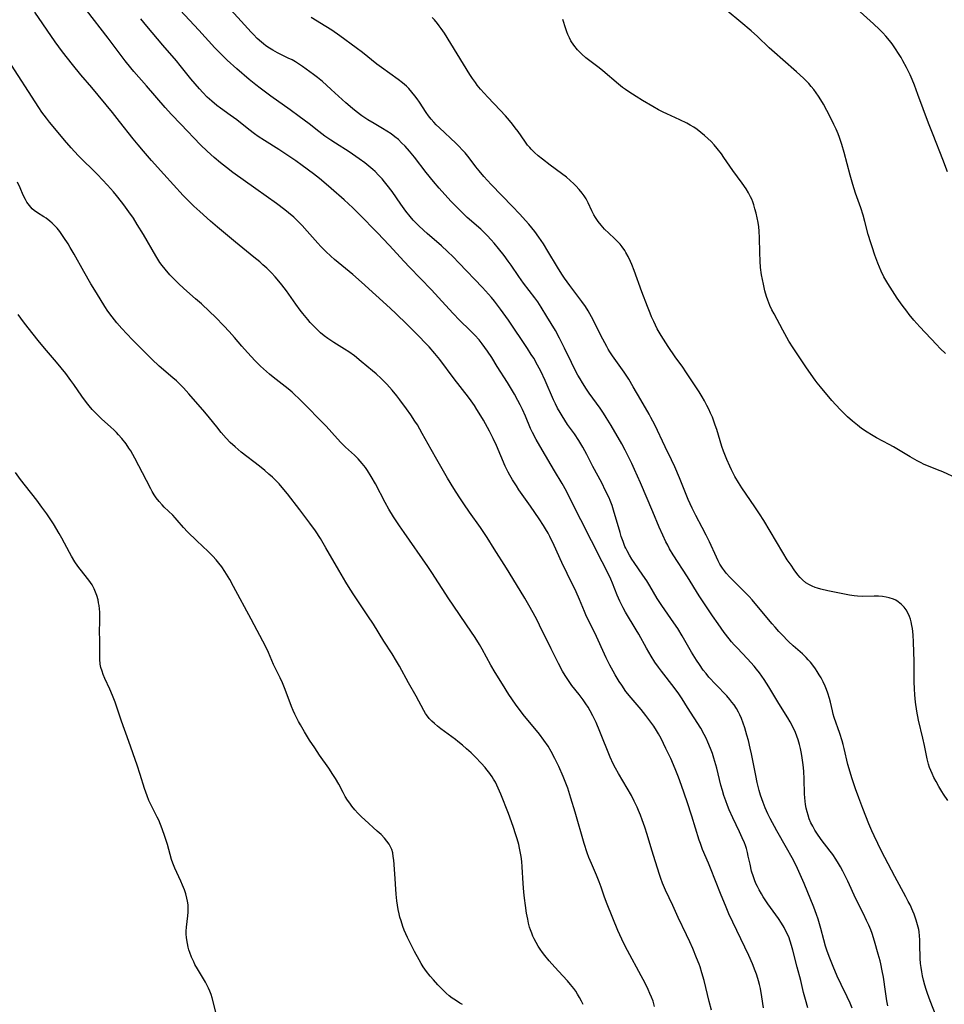
# Model space of a CAD drawing. Units: inches. Extents: x 2039959 to 2045404, y 179136 to 184586.
# Drawn here: x 2042435 to 2042602, y 179653 to 179831 of the extents above; entities that cross this region are included whole.
import ezdxf

# ---------------------------------------------------------------- set-up
doc = ezdxf.new("R2010")
doc.units = ezdxf.units.IN
doc.header["$MEASUREMENT"] = 0
doc.layers.add('c_29_T14S_R18E', color=63, linetype='Continuous')

msp = doc.modelspace()

# ---------------------------------------------------------------- linework, layer by layer
at = {"layer": 'c_29_T14S_R18E'}
for points, elevation in [([(2042602.44, 179770.62), (2042601.48, 179771.53), (2042600.82, 179772.22), (2042597.8, 179775.45), (2042596.73, 179776.63), (2042595.89, 179777.65), (2042595.43, 179778.25), (2042594.61, 179779.35), (2042593.72, 179780.64), (2042592.42, 179782.59), (2042592.01, 179783.26), (2042591.65, 179783.87), (2042591.31, 179784.5), (2042590.82, 179785.5), (2042590.52, 179786.21), (2042590.21, 179786.95), (2042589.67, 179788.4), (2042589.16, 179789.89), (2042588.92, 179790.61), (2042588.47, 179792.17), (2042587.86, 179794.48), (2042587.52, 179795.66), (2042587.1, 179796.97), (2042586.17, 179799.64), (2042585.67, 179801.22), (2042585.2, 179802.91), (2042584.13, 179806.99), (2042583.71, 179808.41), (2042583.26, 179809.73), (2042583.01, 179810.36), (2042582.65, 179811.22), (2042582.27, 179812.06), (2042581.69, 179813.23), (2042580.99, 179814.59), (2042580.35, 179815.76), (2042579.91, 179816.51), (2042579.49, 179817.17), (2042579.04, 179817.81), (2042578.61, 179818.39), (2042578.16, 179818.95), (2042577.7, 179819.45), (2042577.27, 179819.9), (2042576.73, 179820.42), (2042575.49, 179821.56), (2042572.99, 179823.74), (2042571.5, 179825.07), (2042570.57, 179825.93), (2042568.41, 179828), (2042567.27, 179829), (2042565.4, 179830.59), (2042562.96, 179832.62)], 1100), ([(2042602.9, 179689.73), (2042602.11, 179690.85), (2042601.81, 179691.31), (2042601.24, 179692.25), (2042600.73, 179693.17), (2042600.36, 179693.89), (2042600.01, 179694.61), (2042599.79, 179695.11), (2042599.56, 179695.7), (2042599.36, 179696.3), (2042599.11, 179697.25), (2042598.64, 179699.67), (2042598.36, 179700.97), (2042597.58, 179704.27), (2042597.26, 179705.89), (2042597.01, 179707.48), (2042596.88, 179708.82), (2042596.82, 179709.91), (2042596.78, 179711.21), (2042596.75, 179714.88), (2042596.64, 179718.38), (2042596.58, 179719.69), (2042596.47, 179720.83), (2042596.38, 179721.4), (2042596.24, 179722.06), (2042596.11, 179722.55), (2042595.95, 179723.02), (2042595.66, 179723.66), (2042595.35, 179724.19), (2042594.99, 179724.67), (2042594.51, 179725.17), (2042593.88, 179725.68), (2042593.46, 179725.95), (2042593.01, 179726.17), (2042592.28, 179726.41), (2042591.74, 179726.53), (2042591.04, 179726.63), (2042590.33, 179726.69), (2042589.55, 179726.71), (2042587.35, 179726.64), (2042586.52, 179726.67), (2042585.91, 179726.73), (2042585.09, 179726.86), (2042581.13, 179727.66), (2042579.86, 179727.95), (2042579.28, 179728.11), (2042578.85, 179728.26), (2042578.32, 179728.47), (2042577.82, 179728.72), (2042577.2, 179729.11), (2042576.6, 179729.62), (2042576.16, 179730.07), (2042575.75, 179730.55), (2042575.05, 179731.47), (2042574.5, 179732.27), (2042573.82, 179733.29), (2042573, 179734.57), (2042569.55, 179740.37), (2042568.79, 179741.58), (2042567.94, 179742.86), (2042565.57, 179746.31), (2042564.97, 179747.27), (2042564.35, 179748.37), (2042563.75, 179749.53), (2042563.41, 179750.23), (2042562.87, 179751.44), (2042562.62, 179752.05), (2042562.29, 179752.92), (2042562, 179753.76), (2042561.05, 179756.85), (2042560.79, 179757.64), (2042560.53, 179758.36), (2042560.26, 179759.07), (2042559.95, 179759.8), (2042559.62, 179760.51), (2042559.28, 179761.2), (2042558.82, 179762.06), (2042558.4, 179762.79), (2042557.87, 179763.64), (2042555.47, 179767.27), (2042554.89, 179768.11), (2042553.51, 179770.03), (2042552.24, 179771.87), (2042551.39, 179773.19), (2042550.99, 179773.84), (2042550.63, 179774.45), (2042550.29, 179775.08), (2042549.66, 179776.37), (2042549.25, 179777.27), (2042548.99, 179777.89), (2042548.52, 179779.1), (2042547.52, 179781.75), (2042546.12, 179785.62), (2042545.69, 179786.71), (2042545.45, 179787.26), (2042545.04, 179788.14), (2042544.63, 179788.9), (2042544.4, 179789.27), (2042543.96, 179789.9), (2042543.57, 179790.38), (2042543.15, 179790.84), (2042542.57, 179791.41), (2042541.54, 179792.36), (2042540.77, 179793.13), (2042540.16, 179793.81), (2042539.61, 179794.5), (2042539.11, 179795.23), (2042538.83, 179795.72), (2042538.47, 179796.43), (2042537.8, 179797.87), (2042537.41, 179798.58), (2042537.08, 179799.12), (2042536.71, 179799.64), (2042536.17, 179800.32), (2042535.57, 179800.97), (2042535.22, 179801.31), (2042534.55, 179801.94), (2042533.84, 179802.54), (2042532.99, 179803.19), (2042530.94, 179804.69), (2042529.53, 179805.77), (2042528.75, 179806.41), (2042528.09, 179806.98), (2042527.47, 179807.59), (2042527.21, 179807.87), (2042526.82, 179808.34), (2042526.33, 179809.01), (2042525.1, 179810.78), (2042524.6, 179811.45), (2042524.08, 179812.12), (2042523.54, 179812.78), (2042522.83, 179813.61), (2042521.89, 179814.65), (2042519.64, 179817), (2042518.98, 179817.71), (2042518.33, 179818.44), (2042517.71, 179819.2), (2042517.37, 179819.66), (2042516.86, 179820.39), (2042516.38, 179821.13), (2042512.96, 179826.72), (2042511.78, 179828.57), (2042511.18, 179829.45), (2042510.85, 179829.9), (2042510.5, 179830.34), (2042509.95, 179830.99), (2042509.53, 179831.44)], 1096), ([(2042604.53, 179747.99), (2042601.94, 179749.16), (2042601, 179749.56), (2042599.4, 179750.19), (2042598.61, 179750.53), (2042597.91, 179750.87), (2042597.3, 179751.18), (2042596.06, 179751.88), (2042593.03, 179753.69), (2042592.25, 179754.14), (2042589.96, 179755.35), (2042589.04, 179755.87), (2042588.29, 179756.34), (2042587.25, 179757.05), (2042586.5, 179757.62), (2042585.6, 179758.36), (2042584.7, 179759.17), (2042584.05, 179759.78), (2042583.43, 179760.4), (2042582.58, 179761.29), (2042581.85, 179762.13), (2042579.83, 179764.55), (2042579.22, 179765.31), (2042578.88, 179765.76), (2042578.54, 179766.23), (2042577.2, 179768.21), (2042575.59, 179770.55), (2042574.87, 179771.61), (2042574.11, 179772.85), (2042572.99, 179774.82), (2042571.42, 179777.77), (2042571.04, 179778.54), (2042570.68, 179779.32), (2042570.3, 179780.28), (2042570.08, 179780.91), (2042569.78, 179781.95), (2042569.49, 179783.18), (2042569.32, 179784.02), (2042569.18, 179784.87), (2042569, 179786.19), (2042568.91, 179787.29), (2042568.85, 179788.86), (2042568.81, 179791.56), (2042568.73, 179792.74), (2042568.64, 179793.52), (2042568.52, 179794.3), (2042568.36, 179795.16), (2042568.17, 179796.01), (2042567.97, 179796.78), (2042567.75, 179797.53), (2042567.57, 179798.04), (2042567.39, 179798.52), (2042567.17, 179798.99), (2042566.8, 179799.7), (2042566.39, 179800.39), (2042565.68, 179801.44), (2042563.97, 179803.75), (2042562.36, 179806.11), (2042561.92, 179806.73), (2042561.12, 179807.73), (2042560.59, 179808.35), (2042560.02, 179808.95), (2042559.43, 179809.53), (2042558.84, 179810.06), (2042558.19, 179810.62), (2042557.5, 179811.14), (2042556.9, 179811.55), (2042556.27, 179811.93), (2042555.64, 179812.28), (2042554.39, 179812.89), (2042552.02, 179813.96), (2042551.37, 179814.27), (2042550.49, 179814.73), (2042549.5, 179815.29), (2042547.64, 179816.39), (2042546.49, 179817.1), (2042545.17, 179817.94), (2042544.57, 179818.36), (2042543.98, 179818.78), (2042543.29, 179819.33), (2042540.43, 179821.79), (2042539.77, 179822.31), (2042537.85, 179823.74), (2042537.34, 179824.15), (2042536.63, 179824.78), (2042535.87, 179825.57), (2042535.18, 179826.43), (2042534.68, 179827.21), (2042534.38, 179827.77), (2042534.11, 179828.35), (2042533.91, 179828.85), (2042533.73, 179829.36), (2042533.19, 179831.07)], 1098)]:
    msp.add_lwpolyline(points, dxfattribs=dict(at, elevation=elevation))
for points in [[(2042560.11, 179651.74, 1084), (2042559.69, 179653.34, 1084), (2042558.75, 179657.15, 1084), (2042558.37, 179658.54, 1084), (2042558.04, 179659.6, 1084), (2042557.87, 179660.07, 1084), (2042557.42, 179661.22, 1084), (2042556.72, 179662.89, 1084), (2042556.17, 179664.15, 1084), (2042555.6, 179665.4, 1084), (2042554.08, 179668.55, 1084), (2042553.08, 179670.7, 1084), (2042551.8, 179673.5, 1084), (2042551.26, 179674.77, 1084), (2042550.96, 179675.57, 1084), (2042550.7, 179676.29, 1084), (2042549.96, 179678.58, 1084), (2042549.29, 179680.69, 1084), (2042548.46, 179683.53, 1084), (2042548.04, 179684.86, 1084), (2042547.56, 179686.22, 1084), (2042547.24, 179687.06, 1084), (2042546.9, 179687.9, 1084), (2042546.63, 179688.52, 1084), (2042546.14, 179689.59, 1084), (2042545.63, 179690.59, 1084), (2042544.87, 179691.92, 1084), (2042543.25, 179694.61, 1084), (2042542.73, 179695.55, 1084), (2042542.34, 179696.32, 1084), (2042541.79, 179697.53, 1084), (2042539.91, 179702.17, 1084), (2042539.22, 179703.82, 1084), (2042538.65, 179705.04, 1084), (2042538.17, 179705.95, 1084), (2042537.79, 179706.6, 1084), (2042537.39, 179707.22, 1084), (2042536.89, 179707.95, 1084), (2042536.15, 179708.91, 1084), (2042534.84, 179710.54, 1084), (2042534.22, 179711.4, 1084), (2042533.64, 179712.3, 1084), (2042533.16, 179713.14, 1084), (2042532.43, 179714.51, 1084), (2042531.09, 179717.17, 1084), (2042528.97, 179721.45, 1084), (2042528.53, 179722.32, 1084), (2042527.81, 179723.68, 1084), (2042527.06, 179725.05, 1084), (2042526.34, 179726.32, 1084), (2042524.16, 179729.91, 1084), (2042523.01, 179731.77, 1084), (2042520.75, 179735.27, 1084), (2042519.5, 179737.32, 1084), (2042519.02, 179738.05, 1084), (2042518.31, 179739.1, 1084), (2042516.34, 179741.87, 1084), (2042515.29, 179743.37, 1084), (2042514.44, 179744.65, 1084), (2042513.45, 179746.19, 1084), (2042512.32, 179748.04, 1084), (2042510.38, 179751.4, 1084), (2042509.36, 179753.21, 1084), (2042507.77, 179756.14, 1084), (2042506.88, 179757.68, 1084), (2042506.45, 179758.39, 1084), (2042505.71, 179759.5, 1084), (2042504.93, 179760.6, 1084), (2042503.73, 179762.21, 1084), (2042503.17, 179762.95, 1084), (2042502.32, 179763.99, 1084), (2042501.34, 179765.08, 1084), (2042500.34, 179766.08, 1084), (2042499.4, 179766.94, 1084), (2042498.76, 179767.5, 1084), (2042496.74, 179769.18, 1084), (2042495.48, 179770.17, 1084), (2042494.47, 179770.89, 1084), (2042493.71, 179771.38, 1084), (2042491.75, 179772.58, 1084), (2042491.2, 179772.93, 1084), (2042490.66, 179773.31, 1084), (2042490, 179773.82, 1084), (2042489.36, 179774.37, 1084), (2042488.9, 179774.8, 1084), (2042487.98, 179775.73, 1084), (2042487.51, 179776.24, 1084), (2042487.04, 179776.77, 1084), (2042486.17, 179777.83, 1084), (2042485.7, 179778.43, 1084), (2042484.87, 179779.54, 1084), (2042483.18, 179781.92, 1084), (2042482.36, 179783.04, 1084), (2042481.53, 179784.07, 1084), (2042481.17, 179784.48, 1084), (2042480.47, 179785.23, 1084), (2042479.65, 179786.03, 1084), (2042478.93, 179786.68, 1084), (2042478.35, 179787.18, 1084), (2042477.3, 179788.05, 1084), (2042473.98, 179790.74, 1084), (2042470.72, 179793.48, 1084), (2042469.44, 179794.58, 1084), (2042467.53, 179796.28, 1084), (2042466.44, 179797.29, 1084), (2042465.43, 179798.27, 1084), (2042464.49, 179799.23, 1084), (2042461, 179803.07, 1084), (2042458.79, 179805.54, 1084), (2042457.32, 179807.22, 1084), (2042456.37, 179808.36, 1084), (2042455.47, 179809.48, 1084), (2042453, 179812.62, 1084), (2042451.69, 179814.25, 1084), (2042447.97, 179818.74, 1084), (2042446.01, 179821.04, 1084), (2042444.48, 179822.9, 1084), (2042443.57, 179824.04, 1084), (2042442.68, 179825.18, 1084), (2042441.31, 179827.04, 1084), (2042437.64, 179832.37, 1084)], [(2042569.53, 179652.17, 1086), (2042569.23, 179654.15, 1086), (2042568.96, 179655.65, 1086), (2042568.8, 179656.37, 1086), (2042568.63, 179657.05, 1086), (2042568.5, 179657.48, 1086), (2042568.23, 179658.27, 1086), (2042567.99, 179658.9, 1086), (2042567.5, 179660.14, 1086), (2042566.84, 179661.62, 1086), (2042563.96, 179667.68, 1086), (2042563.27, 179669.18, 1086), (2042562.75, 179670.38, 1086), (2042561.72, 179672.88, 1086), (2042559.94, 179677.45, 1086), (2042559.55, 179678.38, 1086), (2042558.5, 179680.82, 1086), (2042558.09, 179681.92, 1086), (2042557.89, 179682.54, 1086), (2042556.56, 179686.89, 1086), (2042555.72, 179689.44, 1086), (2042554.68, 179692.44, 1086), (2042554.13, 179693.91, 1086), (2042553.64, 179695.16, 1086), (2042553.22, 179696.16, 1086), (2042552.73, 179697.28, 1086), (2042551.87, 179699.14, 1086), (2042550.97, 179700.94, 1086), (2042550.53, 179701.74, 1086), (2042550.16, 179702.35, 1086), (2042549.65, 179703.13, 1086), (2042549.11, 179703.9, 1086), (2042548.21, 179705.09, 1086), (2042547.35, 179706.15, 1086), (2042545.57, 179708.26, 1086), (2042544.63, 179709.46, 1086), (2042543.85, 179710.57, 1086), (2042543.4, 179711.26, 1086), (2042542.7, 179712.43, 1086), (2042542.32, 179713.09, 1086), (2042541.72, 179714.22, 1086), (2042541.06, 179715.55, 1086), (2042538.98, 179720.04, 1086), (2042537.78, 179722.43, 1086), (2042537.38, 179723.29, 1086), (2042537.11, 179723.92, 1086), (2042536.21, 179726.09, 1086), (2042535.6, 179727.48, 1086), (2042533.96, 179730.8, 1086), (2042533.05, 179732.75, 1086), (2042531.64, 179735.87, 1086), (2042530.84, 179737.5, 1086), (2042530.54, 179738.06, 1086), (2042530.07, 179738.88, 1086), (2042529.7, 179739.49, 1086), (2042528.93, 179740.7, 1086), (2042527.37, 179742.96, 1086), (2042525.24, 179745.95, 1086), (2042524.79, 179746.63, 1086), (2042524.08, 179747.75, 1086), (2042523.61, 179748.61, 1086), (2042523.32, 179749.15, 1086), (2042522.79, 179750.24, 1086), (2042521.17, 179753.97, 1086), (2042520.59, 179755.21, 1086), (2042519.92, 179756.53, 1086), (2042518.82, 179758.54, 1086), (2042518.07, 179759.82, 1086), (2042517.65, 179760.5, 1086), (2042517.22, 179761.17, 1086), (2042516.63, 179762.02, 1086), (2042516.12, 179762.69, 1086), (2042513.55, 179766, 1086), (2042510.93, 179769.51, 1086), (2042510.06, 179770.6, 1086), (2042509.02, 179771.79, 1086), (2042508.38, 179772.47, 1086), (2042507.14, 179773.76, 1086), (2042504.98, 179775.91, 1086), (2042503.04, 179777.79, 1086), (2042501.93, 179778.82, 1086), (2042496.79, 179783.53, 1086), (2042495.18, 179784.93, 1086), (2042491.9, 179787.65, 1086), (2042491.22, 179788.24, 1086), (2042490.31, 179789.07, 1086), (2042489.42, 179789.95, 1086), (2042488.84, 179790.57, 1086), (2042486.93, 179792.77, 1086), (2042486.02, 179793.79, 1086), (2042485.42, 179794.4, 1086), (2042484.52, 179795.26, 1086), (2042483.57, 179796.06, 1086), (2042482.87, 179796.62, 1086), (2042481.38, 179797.75, 1086), (2042477.63, 179800.39, 1086), (2042473.49, 179803.37, 1086), (2042472.32, 179804.25, 1086), (2042471.27, 179805.09, 1086), (2042470.1, 179806.08, 1086), (2042468.86, 179807.21, 1086), (2042467.64, 179808.39, 1086), (2042464.06, 179812.1, 1086), (2042462.41, 179813.87, 1086), (2042461.27, 179815.16, 1086), (2042457.87, 179819.07, 1086), (2042455.59, 179821.62, 1086), (2042455, 179822.31, 1086), (2042454.03, 179823.55, 1086), (2042452.22, 179826, 1086), (2042450.94, 179827.71, 1086), (2042447.01, 179832.72, 1086)], [(2042585.57, 179652.13, 1090), (2042585.19, 179653, 1090), (2042584.65, 179654.15, 1090), (2042583.54, 179656.42, 1090), (2042582.86, 179657.89, 1090), (2042582.11, 179659.63, 1090), (2042581.5, 179661.16, 1090), (2042581.05, 179662.42, 1090), (2042580.76, 179663.32, 1090), (2042580.43, 179664.5, 1090), (2042579.88, 179666.56, 1090), (2042579.38, 179668.25, 1090), (2042579.11, 179669.09, 1090), (2042578.61, 179670.42, 1090), (2042576.89, 179674.66, 1090), (2042576.16, 179676.33, 1090), (2042575.66, 179677.41, 1090), (2042575.34, 179678.06, 1090), (2042574.68, 179679.3, 1090), (2042573.66, 179681.14, 1090), (2042571.92, 179684.21, 1090), (2042570.72, 179686.47, 1090), (2042570.31, 179687.28, 1090), (2042570.05, 179687.83, 1090), (2042569.81, 179688.39, 1090), (2042569.45, 179689.32, 1090), (2042568.99, 179690.69, 1090), (2042568.75, 179691.51, 1090), (2042568.37, 179692.99, 1090), (2042568.1, 179694.22, 1090), (2042567.34, 179698.16, 1090), (2042567.12, 179699.16, 1090), (2042566.79, 179700.55, 1090), (2042566.52, 179701.54, 1090), (2042566.14, 179702.85, 1090), (2042565.86, 179703.72, 1090), (2042565.54, 179704.57, 1090), (2042565.26, 179705.22, 1090), (2042565, 179705.72, 1090), (2042564.61, 179706.38, 1090), (2042564.18, 179707.02, 1090), (2042563.81, 179707.51, 1090), (2042563.42, 179707.98, 1090), (2042562.85, 179708.62, 1090), (2042560.86, 179710.7, 1090), (2042559.63, 179712.04, 1090), (2042559.11, 179712.66, 1090), (2042558.62, 179713.29, 1090), (2042557.91, 179714.29, 1090), (2042557.38, 179715.09, 1090), (2042556.47, 179716.57, 1090), (2042554.81, 179719.48, 1090), (2042553.99, 179720.81, 1090), (2042553.28, 179721.88, 1090), (2042551.09, 179725.01, 1090), (2042550.27, 179726.28, 1090), (2042548.96, 179728.53, 1090), (2042548.38, 179729.46, 1090), (2042547.69, 179730.48, 1090), (2042546.09, 179732.77, 1090), (2042545.69, 179733.37, 1090), (2042545.24, 179734.11, 1090), (2042544.82, 179734.87, 1090), (2042544.59, 179735.36, 1090), (2042544.45, 179735.68, 1090), (2042544.1, 179736.58, 1090), (2042543.78, 179737.5, 1090), (2042543.56, 179738.2, 1090), (2042542.39, 179742.23, 1090), (2042542.1, 179743.11, 1090), (2042541.77, 179744, 1090), (2042541.56, 179744.49, 1090), (2042540.95, 179745.78, 1090), (2042540.23, 179747.17, 1090), (2042538.66, 179750.16, 1090), (2042537.55, 179752.35, 1090), (2042536.82, 179753.68, 1090), (2042536.08, 179754.88, 1090), (2042535.29, 179756.05, 1090), (2042534.07, 179757.78, 1090), (2042533.56, 179758.54, 1090), (2042533.07, 179759.3, 1090), (2042532.69, 179759.94, 1090), (2042532.26, 179760.72, 1090), (2042531.86, 179761.52, 1090), (2042531.53, 179762.22, 1090), (2042529.98, 179765.74, 1090), (2042529.22, 179767.41, 1090), (2042528.64, 179768.51, 1090), (2042527.93, 179769.74, 1090), (2042527.49, 179770.45, 1090), (2042526.78, 179771.53, 1090), (2042523.36, 179776.62, 1090), (2042521.91, 179778.64, 1090), (2042520.81, 179780.08, 1090), (2042520.29, 179780.73, 1090), (2042519.75, 179781.35, 1090), (2042518.66, 179782.56, 1090), (2042514.37, 179787.03, 1090), (2042513.33, 179788.08, 1090), (2042512.33, 179789.07, 1090), (2042511.27, 179790.07, 1090), (2042508.68, 179792.3, 1090), (2042508.03, 179792.88, 1090), (2042507.06, 179793.8, 1090), (2042506.14, 179794.75, 1090), (2042505.56, 179795.42, 1090), (2042504.8, 179796.38, 1090), (2042503.91, 179797.62, 1090), (2042502.32, 179799.9, 1090), (2042501.43, 179801.08, 1090), (2042500.96, 179801.67, 1090), (2042500.48, 179802.24, 1090), (2042499.87, 179802.91, 1090), (2042499.23, 179803.55, 1090), (2042498.82, 179803.94, 1090), (2042498.12, 179804.54, 1090), (2042497.39, 179805.12, 1090), (2042496.37, 179805.86, 1090), (2042494.52, 179807.11, 1090), (2042492.06, 179808.68, 1090), (2042491.25, 179809.21, 1090), (2042490.16, 179809.96, 1090), (2042489.05, 179810.79, 1090), (2042487.3, 179812.15, 1090), (2042485.52, 179813.48, 1090), (2042483.86, 179814.7, 1090), (2042480.36, 179817.21, 1090), (2042478.45, 179818.62, 1090), (2042477.66, 179819.23, 1090), (2042476.45, 179820.21, 1090), (2042474.23, 179822.12, 1090), (2042472.49, 179823.67, 1090), (2042471.29, 179824.84, 1090), (2042470.21, 179825.96, 1090), (2042467.36, 179829.12, 1090), (2042463.97, 179832.77, 1090)], [(2042592, 179652.52, 1092), (2042591.82, 179653.47, 1092), (2042591.57, 179655.11, 1092), (2042591.2, 179657.74, 1092), (2042591, 179658.87, 1092), (2042590.75, 179660.12, 1092), (2042590.61, 179660.7, 1092), (2042590.29, 179661.9, 1092), (2042589.62, 179664.23, 1092), (2042589.16, 179665.65, 1092), (2042588.91, 179666.32, 1092), (2042588.56, 179667.15, 1092), (2042588.18, 179667.97, 1092), (2042587.6, 179669.18, 1092), (2042586.25, 179671.89, 1092), (2042584.76, 179675.11, 1092), (2042583.88, 179676.89, 1092), (2042583.44, 179677.72, 1092), (2042583.11, 179678.28, 1092), (2042582.6, 179679.1, 1092), (2042582.05, 179679.9, 1092), (2042581.6, 179680.51, 1092), (2042579.97, 179682.64, 1092), (2042579.15, 179683.8, 1092), (2042578.8, 179684.35, 1092), (2042578.42, 179685.03, 1092), (2042578.09, 179685.69, 1092), (2042577.8, 179686.37, 1092), (2042577.57, 179687.05, 1092), (2042577.4, 179687.66, 1092), (2042577.25, 179688.3, 1092), (2042577.14, 179688.96, 1092), (2042577.05, 179689.61, 1092), (2042576.99, 179690.18, 1092), (2042576.94, 179690.89, 1092), (2042576.87, 179693.57, 1092), (2042576.81, 179695, 1092), (2042576.72, 179696.13, 1092), (2042576.54, 179697.41, 1092), (2042576.4, 179698.2, 1092), (2042576.2, 179699.13, 1092), (2042576.03, 179699.81, 1092), (2042575.78, 179700.67, 1092), (2042575.55, 179701.34, 1092), (2042575.29, 179702.01, 1092), (2042574.93, 179702.8, 1092), (2042574.32, 179703.93, 1092), (2042573.9, 179704.64, 1092), (2042572.3, 179707.24, 1092), (2042570.5, 179710.27, 1092), (2042569.66, 179711.6, 1092), (2042568.79, 179712.81, 1092), (2042568.25, 179713.5, 1092), (2042567.81, 179714.03, 1092), (2042567.22, 179714.7, 1092), (2042566.62, 179715.35, 1092), (2042564.72, 179717.32, 1092), (2042564.21, 179717.87, 1092), (2042563.72, 179718.43, 1092), (2042563.28, 179718.98, 1092), (2042562.42, 179720.11, 1092), (2042561.32, 179721.66, 1092), (2042560.27, 179723.15, 1092), (2042558.71, 179725.45, 1092), (2042557.88, 179726.75, 1092), (2042555.76, 179730.16, 1092), (2042553.19, 179734.16, 1092), (2042552.53, 179735.27, 1092), (2042552.18, 179735.9, 1092), (2042551.85, 179736.54, 1092), (2042551.28, 179737.72, 1092), (2042550.64, 179739.18, 1092), (2042549.5, 179741.95, 1092), (2042547.25, 179747.17, 1092), (2042546.17, 179749.64, 1092), (2042545.69, 179750.69, 1092), (2042545.05, 179752.01, 1092), (2042544.49, 179753.11, 1092), (2042543.85, 179754.26, 1092), (2042541.94, 179757.59, 1092), (2042541.06, 179759.05, 1092), (2042540.58, 179759.78, 1092), (2042539.94, 179760.72, 1092), (2042537.97, 179763.45, 1092), (2042537.47, 179764.17, 1092), (2042536.74, 179765.29, 1092), (2042536.31, 179766.02, 1092), (2042535.93, 179766.68, 1092), (2042535.26, 179767.93, 1092), (2042534.76, 179768.97, 1092), (2042533.53, 179771.6, 1092), (2042532.61, 179773.39, 1092), (2042531.85, 179774.74, 1092), (2042530.3, 179777.28, 1092), (2042529.29, 179778.99, 1092), (2042528.68, 179779.95, 1092), (2042528.16, 179780.68, 1092), (2042526.09, 179783.36, 1092), (2042525.26, 179784.53, 1092), (2042523.84, 179786.62, 1092), (2042523.33, 179787.33, 1092), (2042522.58, 179788.34, 1092), (2042521.59, 179789.59, 1092), (2042520.76, 179790.6, 1092), (2042520.24, 179791.2, 1092), (2042519.53, 179791.96, 1092), (2042518.94, 179792.53, 1092), (2042518.34, 179793.09, 1092), (2042515.92, 179795.25, 1092), (2042515.18, 179795.93, 1092), (2042514.12, 179796.97, 1092), (2042512.96, 179798.19, 1092), (2042510.81, 179800.56, 1092), (2042509.8, 179801.74, 1092), (2042508.48, 179803.37, 1092), (2042506.37, 179806.12, 1092), (2042505.46, 179807.23, 1092), (2042504.67, 179808.11, 1092), (2042504.03, 179808.75, 1092), (2042503.44, 179809.31, 1092), (2042502.83, 179809.83, 1092), (2042502.15, 179810.35, 1092), (2042501.38, 179810.85, 1092), (2042500.6, 179811.33, 1092), (2042499.06, 179812.21, 1092), (2042497.93, 179812.91, 1092), (2042496.85, 179813.65, 1092), (2042495.81, 179814.41, 1092), (2042495.14, 179814.93, 1092), (2042493.93, 179815.95, 1092), (2042493.26, 179816.56, 1092), (2042491.31, 179818.4, 1092), (2042490.44, 179819.19, 1092), (2042489.7, 179819.83, 1092), (2042488.81, 179820.55, 1092), (2042488.1, 179821.11, 1092), (2042486.77, 179822.09, 1092), (2042486.09, 179822.57, 1092), (2042485.39, 179823.02, 1092), (2042484.8, 179823.39, 1092), (2042484.2, 179823.73, 1092), (2042483.5, 179824.09, 1092), (2042481.54, 179825.04, 1092), (2042480.74, 179825.48, 1092), (2042480.1, 179825.88, 1092), (2042479.48, 179826.31, 1092), (2042479.06, 179826.63, 1092), (2042478.65, 179826.96, 1092), (2042477.88, 179827.64, 1092), (2042477.21, 179828.32, 1092), (2042476.81, 179828.75, 1092), (2042475.02, 179830.78, 1092), (2042473.06, 179832.89, 1092)], [(2042602.83, 179803.5, 1102), (2042601.98, 179805.74, 1102), (2042600.21, 179810.18, 1102), (2042599.39, 179812.28, 1102), (2042597.46, 179817.5, 1102), (2042596.83, 179819.15, 1102), (2042596.4, 179820.21, 1102), (2042596.03, 179821.05, 1102), (2042595.37, 179822.4, 1102), (2042594.74, 179823.6, 1102), (2042594.41, 179824.18, 1102), (2042593.84, 179825.11, 1102), (2042593.54, 179825.57, 1102), (2042592.79, 179826.64, 1102), (2042592.32, 179827.24, 1102), (2042591.63, 179828.06, 1102), (2042591.08, 179828.66, 1102), (2042590.51, 179829.24, 1102), (2042589.42, 179830.27, 1102), (2042586.43, 179832.99, 1102)], [(2042577.56, 179652.2, 1088), (2042577.11, 179653.67, 1088), (2042576.78, 179654.96, 1088), (2042576.25, 179657.13, 1088), (2042575.62, 179659.55, 1088), (2042574.84, 179662.64, 1088), (2042574.6, 179663.48, 1088), (2042574.35, 179664.25, 1088), (2042574.07, 179665, 1088), (2042573.76, 179665.72, 1088), (2042573.23, 179666.74, 1088), (2042572.78, 179667.49, 1088), (2042572.21, 179668.35, 1088), (2042570.31, 179671.02, 1088), (2042569.46, 179672.28, 1088), (2042569.14, 179672.79, 1088), (2042568.71, 179673.55, 1088), (2042568.42, 179674.11, 1088), (2042568.15, 179674.68, 1088), (2042567.88, 179675.33, 1088), (2042567.68, 179675.89, 1088), (2042567.37, 179676.94, 1088), (2042567.08, 179678.16, 1088), (2042566.76, 179679.65, 1088), (2042566.61, 179680.32, 1088), (2042566.42, 179680.99, 1088), (2042566.25, 179681.53, 1088), (2042566.05, 179682.06, 1088), (2042565.68, 179682.94, 1088), (2042565.19, 179684.02, 1088), (2042563.96, 179686.59, 1088), (2042563.33, 179688, 1088), (2042562.99, 179688.81, 1088), (2042562.67, 179689.64, 1088), (2042562.35, 179690.59, 1088), (2042562.07, 179691.54, 1088), (2042561.81, 179692.5, 1088), (2042561.04, 179695.55, 1088), (2042560.53, 179697.35, 1088), (2042560.27, 179698.18, 1088), (2042559.94, 179699.1, 1088), (2042559.46, 179700.29, 1088), (2042559.15, 179700.98, 1088), (2042558.8, 179701.66, 1088), (2042558.16, 179702.78, 1088), (2042555.79, 179706.56, 1088), (2042554.8, 179708.08, 1088), (2042554.19, 179708.98, 1088), (2042553.32, 179710.18, 1088), (2042551.08, 179713.1, 1088), (2042550.53, 179713.83, 1088), (2042549.88, 179714.75, 1088), (2042549.16, 179715.85, 1088), (2042548.32, 179717.25, 1088), (2042546.95, 179719.8, 1088), (2042546.5, 179720.59, 1088), (2042544.57, 179723.81, 1088), (2042544.14, 179724.57, 1088), (2042543.51, 179725.81, 1088), (2042543.04, 179726.89, 1088), (2042542.17, 179729.06, 1088), (2042541.87, 179729.75, 1088), (2042541.27, 179731.01, 1088), (2042540.32, 179732.91, 1088), (2042536.46, 179740.49, 1088), (2042534.3, 179744.8, 1088), (2042533.85, 179745.67, 1088), (2042533.06, 179747.07, 1088), (2042531.68, 179749.38, 1088), (2042529.45, 179753.15, 1088), (2042528.37, 179755.03, 1088), (2042527.72, 179756.3, 1088), (2042527.38, 179757.04, 1088), (2042526.43, 179759.26, 1088), (2042525.89, 179760.49, 1088), (2042525.48, 179761.32, 1088), (2042525.08, 179762.1, 1088), (2042524.45, 179763.24, 1088), (2042523.74, 179764.46, 1088), (2042523.2, 179765.33, 1088), (2042521.34, 179768.26, 1088), (2042520.36, 179769.87, 1088), (2042519.59, 179771.04, 1088), (2042519.11, 179771.71, 1088), (2042518.6, 179772.37, 1088), (2042518.04, 179773.06, 1088), (2042517.25, 179773.94, 1088), (2042516.36, 179774.83, 1088), (2042514.56, 179776.57, 1088), (2042513.29, 179777.88, 1088), (2042510.69, 179780.75, 1088), (2042509.41, 179782.13, 1088), (2042505.46, 179786.22, 1088), (2042504.5, 179787.24, 1088), (2042501.76, 179790.22, 1088), (2042499.67, 179792.43, 1088), (2042496.33, 179795.85, 1088), (2042495.2, 179796.95, 1088), (2042493.63, 179798.39, 1088), (2042491.31, 179800.47, 1088), (2042490.37, 179801.28, 1088), (2042489.14, 179802.31, 1088), (2042488.11, 179803.11, 1088), (2042486.01, 179804.65, 1088), (2042484.88, 179805.45, 1088), (2042483.6, 179806.33, 1088), (2042481.79, 179807.51, 1088), (2042479.2, 179809.13, 1088), (2042478.08, 179809.88, 1088), (2042477.43, 179810.35, 1088), (2042476.38, 179811.14, 1088), (2042474.2, 179812.89, 1088), (2042473.03, 179813.75, 1088), (2042471.24, 179815.02, 1088), (2042470.62, 179815.48, 1088), (2042469.66, 179816.27, 1088), (2042468.86, 179817.02, 1088), (2042468.07, 179817.84, 1088), (2042467.45, 179818.52, 1088), (2042466.67, 179819.41, 1088), (2042465.88, 179820.35, 1088), (2042463.98, 179822.73, 1088), (2042463.27, 179823.58, 1088), (2042460.81, 179826.42, 1088), (2042457.95, 179829.83, 1088), (2042456.82, 179831.21, 1088)], [(2042600.76, 179650.68, 1094), (2042599.67, 179653.45, 1094), (2042599.19, 179654.75, 1094), (2042598.95, 179655.5, 1094), (2042598.73, 179656.26, 1094), (2042598.49, 179657.17, 1094), (2042598.31, 179657.98, 1094), (2042598.16, 179658.72, 1094), (2042598.03, 179659.47, 1094), (2042597.94, 179660.2, 1094), (2042597.88, 179661.08, 1094), (2042597.82, 179663.72, 1094), (2042597.8, 179664.46, 1094), (2042597.75, 179665.21, 1094), (2042597.66, 179665.95, 1094), (2042597.6, 179666.33, 1094), (2042597.4, 179667.19, 1094), (2042597.15, 179668.03, 1094), (2042596.76, 179669.12, 1094), (2042596.55, 179669.65, 1094), (2042596.03, 179670.81, 1094), (2042595.72, 179671.43, 1094), (2042595.28, 179672.26, 1094), (2042593.27, 179675.94, 1094), (2042590.89, 179680.54, 1094), (2042590.19, 179681.92, 1094), (2042589.52, 179683.3, 1094), (2042589.1, 179684.22, 1094), (2042588.57, 179685.48, 1094), (2042587.47, 179688.25, 1094), (2042586.74, 179690.17, 1094), (2042586.15, 179691.79, 1094), (2042585.48, 179693.79, 1094), (2042585.17, 179694.83, 1094), (2042584.8, 179696.21, 1094), (2042584.1, 179699.12, 1094), (2042583.91, 179699.83, 1094), (2042583.72, 179700.49, 1094), (2042583.31, 179701.8, 1094), (2042582.33, 179704.7, 1094), (2042582.15, 179705.31, 1094), (2042582, 179705.91, 1094), (2042581.63, 179707.52, 1094), (2042581.47, 179708.14, 1094), (2042581.15, 179709.15, 1094), (2042580.92, 179709.77, 1094), (2042580.67, 179710.38, 1094), (2042580.3, 179711.16, 1094), (2042579.93, 179711.88, 1094), (2042579.6, 179712.46, 1094), (2042579.25, 179713.03, 1094), (2042578.94, 179713.51, 1094), (2042578.6, 179713.97, 1094), (2042577.99, 179714.74, 1094), (2042577.61, 179715.17, 1094), (2042577.22, 179715.59, 1094), (2042576.55, 179716.23, 1094), (2042574.91, 179717.68, 1094), (2042574.03, 179718.51, 1094), (2042572.82, 179719.73, 1094), (2042572.27, 179720.32, 1094), (2042571.6, 179721.07, 1094), (2042571.07, 179721.68, 1094), (2042568.33, 179725.01, 1094), (2042567.46, 179726.02, 1094), (2042566.94, 179726.6, 1094), (2042565.86, 179727.74, 1094), (2042563.45, 179730.13, 1094), (2042562.77, 179730.87, 1094), (2042562.43, 179731.29, 1094), (2042562.11, 179731.73, 1094), (2042561.64, 179732.45, 1094), (2042561.29, 179733.07, 1094), (2042560.98, 179733.72, 1094), (2042559.74, 179736.51, 1094), (2042559.15, 179737.74, 1094), (2042558.44, 179739.11, 1094), (2042557.25, 179741.27, 1094), (2042556.58, 179742.64, 1094), (2042555.89, 179744.21, 1094), (2042554.33, 179748.11, 1094), (2042553.48, 179750.09, 1094), (2042552.87, 179751.37, 1094), (2042551.72, 179753.73, 1094), (2042549.84, 179757.69, 1094), (2042549.14, 179759.05, 1094), (2042548.81, 179759.65, 1094), (2042547.29, 179762.25, 1094), (2042545.96, 179764.57, 1094), (2042545.13, 179765.94, 1094), (2042544.3, 179767.22, 1094), (2042543.7, 179768.1, 1094), (2042542.22, 179770.18, 1094), (2042541.73, 179770.91, 1094), (2042541.43, 179771.38, 1094), (2042541.14, 179771.89, 1094), (2042540.43, 179773.19, 1094), (2042538.4, 179777.22, 1094), (2042537.76, 179778.35, 1094), (2042537.28, 179779.12, 1094), (2042536.66, 179780.02, 1094), (2042534.48, 179782.91, 1094), (2042533.52, 179784.26, 1094), (2042533.03, 179784.98, 1094), (2042532.21, 179786.26, 1094), (2042530.47, 179789.15, 1094), (2042529.68, 179790.44, 1094), (2042528.87, 179791.67, 1094), (2042528.11, 179792.71, 1094), (2042527.58, 179793.36, 1094), (2042527.02, 179794.03, 1094), (2042525.38, 179795.86, 1094), (2042524.1, 179797.23, 1094), (2042520.23, 179801.22, 1094), (2042518.92, 179802.65, 1094), (2042518.04, 179803.69, 1094), (2042517.46, 179804.42, 1094), (2042516.23, 179806.03, 1094), (2042515.52, 179806.91, 1094), (2042515.19, 179807.28, 1094), (2042514.26, 179808.25, 1094), (2042513.82, 179808.69, 1094), (2042510.89, 179811.43, 1094), (2042510.3, 179812.01, 1094), (2042509.84, 179812.5, 1094), (2042509.39, 179813.01, 1094), (2042508.88, 179813.65, 1094), (2042508.46, 179814.25, 1094), (2042507.25, 179816.1, 1094), (2042506.85, 179816.68, 1094), (2042506.44, 179817.24, 1094), (2042505.9, 179817.91, 1094), (2042505.32, 179818.55, 1094), (2042504.89, 179818.98, 1094), (2042504.17, 179819.6, 1094), (2042503.42, 179820.18, 1094), (2042500.4, 179822.36, 1094), (2042499.57, 179823, 1094), (2042496.97, 179825.07, 1094), (2042495.82, 179825.94, 1094), (2042492.85, 179828.11, 1094), (2042491.42, 179829.11, 1094), (2042490.32, 179829.81, 1094), (2042487.64, 179831.44, 1094)], [(2042549.82, 179652.44, 1082), (2042549.52, 179653.37, 1082), (2042549.25, 179654.1, 1082), (2042548.97, 179654.79, 1082), (2042548.66, 179655.48, 1082), (2042548.11, 179656.62, 1082), (2042547.39, 179657.98, 1082), (2042544.89, 179662.54, 1082), (2042544.48, 179663.32, 1082), (2042543.86, 179664.59, 1082), (2042543.16, 179666.19, 1082), (2042541.21, 179670.95, 1082), (2042540.73, 179672.22, 1082), (2042540.13, 179674, 1082), (2042539.76, 179675.01, 1082), (2042539.29, 179676.16, 1082), (2042538.36, 179678.27, 1082), (2042537.91, 179679.41, 1082), (2042537.62, 179680.23, 1082), (2042537.09, 179681.93, 1082), (2042535.45, 179687.57, 1082), (2042534.68, 179690.15, 1082), (2042534.1, 179691.92, 1082), (2042533.64, 179693.13, 1082), (2042533.27, 179694.05, 1082), (2042532.45, 179695.88, 1082), (2042531.77, 179697.3, 1082), (2042531.08, 179698.6, 1082), (2042530.52, 179699.53, 1082), (2042529.76, 179700.65, 1082), (2042528.96, 179701.72, 1082), (2042528.15, 179702.73, 1082), (2042526.27, 179704.99, 1082), (2042525.49, 179705.97, 1082), (2042524.63, 179707.14, 1082), (2042523.45, 179708.88, 1082), (2042522.27, 179710.73, 1082), (2042520.96, 179712.88, 1082), (2042520.19, 179714.22, 1082), (2042518.6, 179717.09, 1082), (2042518.11, 179717.93, 1082), (2042517.32, 179719.2, 1082), (2042515.77, 179721.52, 1082), (2042513.33, 179725.06, 1082), (2042512.55, 179726.22, 1082), (2042509.52, 179730.95, 1082), (2042508.79, 179732.06, 1082), (2042504.48, 179738.2, 1082), (2042503.67, 179739.41, 1082), (2042502.59, 179741.07, 1082), (2042501.74, 179742.46, 1082), (2042501.06, 179743.66, 1082), (2042499.29, 179747.04, 1082), (2042498.53, 179748.36, 1082), (2042497.84, 179749.45, 1082), (2042497.49, 179749.95, 1082), (2042496.92, 179750.7, 1082), (2042496.54, 179751.14, 1082), (2042496.14, 179751.56, 1082), (2042495.48, 179752.21, 1082), (2042493.89, 179753.67, 1082), (2042493.04, 179754.5, 1082), (2042492.4, 179755.16, 1082), (2042490.35, 179757.43, 1082), (2042489.54, 179758.29, 1082), (2042486.58, 179761.32, 1082), (2042485.45, 179762.46, 1082), (2042484.65, 179763.21, 1082), (2042484.22, 179763.6, 1082), (2042483.49, 179764.22, 1082), (2042482.93, 179764.66, 1082), (2042480.77, 179766.34, 1082), (2042480.1, 179766.89, 1082), (2042479.57, 179767.34, 1082), (2042478.52, 179768.3, 1082), (2042477.53, 179769.29, 1082), (2042476.12, 179770.78, 1082), (2042475.11, 179771.93, 1082), (2042473.81, 179773.49, 1082), (2042472.83, 179774.6, 1082), (2042471.83, 179775.64, 1082), (2042470.33, 179777.17, 1082), (2042469.29, 179778.2, 1082), (2042467.83, 179779.57, 1082), (2042466.76, 179780.51, 1082), (2042464.63, 179782.35, 1082), (2042463.64, 179783.26, 1082), (2042463.03, 179783.86, 1082), (2042462.1, 179784.83, 1082), (2042461.22, 179785.85, 1082), (2042460.7, 179786.51, 1082), (2042460.3, 179787.09, 1082), (2042459.55, 179788.27, 1082), (2042457.31, 179792.14, 1082), (2042456.2, 179793.98, 1082), (2042455.49, 179795.1, 1082), (2042454.69, 179796.27, 1082), (2042453.78, 179797.54, 1082), (2042453.37, 179798.08, 1082), (2042452.46, 179799.22, 1082), (2042451.9, 179799.89, 1082), (2042450.82, 179801.1, 1082), (2042448.99, 179803.01, 1082), (2042445.5, 179806.47, 1082), (2042444.22, 179807.85, 1082), (2042443.05, 179809.2, 1082), (2042441.26, 179811.31, 1082), (2042440.34, 179812.46, 1082), (2042439.74, 179813.22, 1082), (2042438.94, 179814.31, 1082), (2042438.38, 179815.11, 1082), (2042437.69, 179816.15, 1082), (2042433.41, 179822.77, 1082)], [(2042536.87, 179652.77, 1080), (2042536.57, 179653.41, 1080), (2042536.24, 179654.04, 1080), (2042535.86, 179654.68, 1080), (2042535.53, 179655.18, 1080), (2042535.19, 179655.67, 1080), (2042534.62, 179656.41, 1080), (2042534.07, 179657.06, 1080), (2042533.23, 179657.99, 1080), (2042531.78, 179659.53, 1080), (2042530.75, 179660.68, 1080), (2042529.95, 179661.66, 1080), (2042529.52, 179662.21, 1080), (2042529.11, 179662.79, 1080), (2042528.75, 179663.33, 1080), (2042528.37, 179663.98, 1080), (2042528.03, 179664.64, 1080), (2042527.8, 179665.14, 1080), (2042527.57, 179665.7, 1080), (2042527.36, 179666.27, 1080), (2042527.2, 179666.8, 1080), (2042527, 179667.51, 1080), (2042526.84, 179668.23, 1080), (2042526.63, 179669.32, 1080), (2042526.43, 179670.72, 1080), (2042526.28, 179672, 1080), (2042526.17, 179673.11, 1080), (2042526.05, 179674.7, 1080), (2042525.85, 179677.69, 1080), (2042525.77, 179678.64, 1080), (2042525.65, 179679.56, 1080), (2042525.5, 179680.48, 1080), (2042525.38, 179681.1, 1080), (2042525.22, 179681.75, 1080), (2042524.94, 179682.77, 1080), (2042524.72, 179683.48, 1080), (2042524.22, 179684.99, 1080), (2042523.35, 179687.37, 1080), (2042521.99, 179690.84, 1080), (2042521.53, 179691.92, 1080), (2042521.27, 179692.47, 1080), (2042520.99, 179693.02, 1080), (2042520.68, 179693.56, 1080), (2042520.42, 179693.98, 1080), (2042519.82, 179694.84, 1080), (2042519.48, 179695.28, 1080), (2042519.14, 179695.69, 1080), (2042518.44, 179696.47, 1080), (2042517.41, 179697.54, 1080), (2042516.59, 179698.33, 1080), (2042515.8, 179699.06, 1080), (2042515.03, 179699.74, 1080), (2042514.23, 179700.38, 1080), (2042513.8, 179700.72, 1080), (2042511.11, 179702.66, 1080), (2042510.52, 179703.13, 1080), (2042509.95, 179703.61, 1080), (2042509.48, 179704.06, 1080), (2042509.04, 179704.53, 1080), (2042508.54, 179705.18, 1080), (2042508.35, 179705.47, 1080), (2042508.03, 179706.01, 1080), (2042506.67, 179708.6, 1080), (2042505.3, 179711, 1080), (2042503.65, 179714.03, 1080), (2042503.13, 179714.93, 1080), (2042502.32, 179716.23, 1080), (2042500.83, 179718.54, 1080), (2042498.92, 179721.6, 1080), (2042497.94, 179723.1, 1080), (2042495.4, 179726.91, 1080), (2042494.73, 179727.94, 1080), (2042493.91, 179729.23, 1080), (2042492.64, 179731.38, 1080), (2042490.34, 179735.45, 1080), (2042489.33, 179737.12, 1080), (2042488.43, 179738.5, 1080), (2042487.42, 179739.91, 1080), (2042485.59, 179742.34, 1080), (2042483.37, 179745.2, 1080), (2042482.41, 179746.37, 1080), (2042481.85, 179747.01, 1080), (2042481.25, 179747.63, 1080), (2042480.65, 179748.22, 1080), (2042480.03, 179748.78, 1080), (2042479.29, 179749.43, 1080), (2042478.31, 179750.23, 1080), (2042475, 179752.77, 1080), (2042473.88, 179753.72, 1080), (2042473.01, 179754.52, 1080), (2042472.27, 179755.28, 1080), (2042471.4, 179756.28, 1080), (2042470.57, 179757.31, 1080), (2042469.26, 179758.97, 1080), (2042468.42, 179759.98, 1080), (2042465.55, 179763.31, 1080), (2042464.56, 179764.39, 1080), (2042464.03, 179764.94, 1080), (2042463.27, 179765.66, 1080), (2042462.64, 179766.22, 1080), (2042460.17, 179768.33, 1080), (2042458.82, 179769.59, 1080), (2042457.36, 179771.04, 1080), (2042455.35, 179773.08, 1080), (2042454.31, 179774.17, 1080), (2042453.38, 179775.16, 1080), (2042452.49, 179776.18, 1080), (2042451.65, 179777.23, 1080), (2042450.89, 179778.29, 1080), (2042450.35, 179779.11, 1080), (2042448.8, 179781.57, 1080), (2042447.78, 179783.23, 1080), (2042446.51, 179785.46, 1080), (2042444.78, 179788.59, 1080), (2042444.07, 179789.81, 1080), (2042443.68, 179790.45, 1080), (2042442.93, 179791.62, 1080), (2042442.19, 179792.66, 1080), (2042441.7, 179793.27, 1080), (2042441.18, 179793.84, 1080), (2042440.78, 179794.22, 1080), (2042440.38, 179794.58, 1080), (2042439.68, 179795.11, 1080), (2042439.3, 179795.36, 1080), (2042438.12, 179796.09, 1080), (2042437.54, 179796.5, 1080), (2042437.18, 179796.81, 1080), (2042436.67, 179797.38, 1080), (2042436.23, 179798.02, 1080), (2042435.97, 179798.48, 1080), (2042435.57, 179799.29, 1080), (2042434.98, 179800.61, 1080), (2042434.51, 179801.6, 1080)], [(2042515.07, 179652.76, 1078), (2042514.55, 179653.05, 1078), (2042513.76, 179653.54, 1078), (2042513.2, 179653.94, 1078), (2042512.66, 179654.36, 1078), (2042512.1, 179654.85, 1078), (2042511.71, 179655.21, 1078), (2042510.6, 179656.32, 1078), (2042509.77, 179657.22, 1078), (2042509.19, 179657.91, 1078), (2042508.53, 179658.77, 1078), (2042507.94, 179659.62, 1078), (2042507.58, 179660.2, 1078), (2042507.18, 179660.89, 1078), (2042506.38, 179662.36, 1078), (2042505.76, 179663.55, 1078), (2042505.08, 179664.93, 1078), (2042504.51, 179666.23, 1078), (2042504.24, 179666.92, 1078), (2042503.92, 179667.9, 1078), (2042503.73, 179668.56, 1078), (2042503.57, 179669.22, 1078), (2042503.41, 179669.99, 1078), (2042503.28, 179670.77, 1078), (2042503.17, 179671.57, 1078), (2042503.06, 179672.72, 1078), (2042502.8, 179676.41, 1078), (2042502.61, 179678.9, 1078), (2042502.53, 179679.59, 1078), (2042502.41, 179680.26, 1078), (2042502.25, 179680.83, 1078), (2042502.03, 179681.34, 1078), (2042501.75, 179681.82, 1078), (2042501.37, 179682.36, 1078), (2042500.93, 179682.87, 1078), (2042500.3, 179683.53, 1078), (2042499.62, 179684.18, 1078), (2042497.36, 179686.18, 1078), (2042496.76, 179686.73, 1078), (2042496.41, 179687.09, 1078), (2042496.11, 179687.4, 1078), (2042495.56, 179688.03, 1078), (2042495.04, 179688.68, 1078), (2042494.64, 179689.21, 1078), (2042494.26, 179689.75, 1078), (2042493.82, 179690.45, 1078), (2042493.43, 179691.17, 1078), (2042492.67, 179692.63, 1078), (2042492.06, 179693.69, 1078), (2042491.58, 179694.43, 1078), (2042490.83, 179695.56, 1078), (2042489.18, 179697.91, 1078), (2042488.3, 179699.22, 1078), (2042487.39, 179700.65, 1078), (2042486.48, 179702.13, 1078), (2042485.71, 179703.41, 1078), (2042485.37, 179704.02, 1078), (2042485.05, 179704.63, 1078), (2042484.71, 179705.32, 1078), (2042484.4, 179706.01, 1078), (2042484.11, 179706.72, 1078), (2042482.96, 179709.79, 1078), (2042482.46, 179711.01, 1078), (2042482.06, 179711.88, 1078), (2042481.14, 179713.72, 1078), (2042480.86, 179714.32, 1078), (2042479.93, 179716.5, 1078), (2042479.45, 179717.51, 1078), (2042476.8, 179722.54, 1078), (2042473.62, 179728.45, 1078), (2042472.92, 179729.69, 1078), (2042472.04, 179731.14, 1078), (2042471.47, 179731.99, 1078), (2042470.98, 179732.63, 1078), (2042470.47, 179733.25, 1078), (2042469.88, 179733.9, 1078), (2042469.01, 179734.78, 1078), (2042466.97, 179736.69, 1078), (2042465.26, 179738.34, 1078), (2042464.55, 179739.1, 1078), (2042463.44, 179740.44, 1078), (2042463.04, 179740.89, 1078), (2042462.6, 179741.34, 1078), (2042461.09, 179742.79, 1078), (2042460.67, 179743.23, 1078), (2042460.13, 179743.85, 1078), (2042459.62, 179744.51, 1078), (2042459.26, 179745.05, 1078), (2042458.92, 179745.61, 1078), (2042458.62, 179746.14, 1078), (2042457.84, 179747.63, 1078), (2042455.75, 179751.68, 1078), (2042455.38, 179752.35, 1078), (2042455, 179753.01, 1078), (2042454.68, 179753.5, 1078), (2042454.16, 179754.26, 1078), (2042453.43, 179755.2, 1078), (2042452.81, 179755.91, 1078), (2042452.41, 179756.33, 1078), (2042452, 179756.74, 1078), (2042451.34, 179757.35, 1078), (2042449.78, 179758.75, 1078), (2042448.87, 179759.61, 1078), (2042448.04, 179760.48, 1078), (2042447.46, 179761.15, 1078), (2042447.01, 179761.72, 1078), (2042446.17, 179762.88, 1078), (2042444.72, 179765.02, 1078), (2042444.2, 179765.74, 1078), (2042443.24, 179767, 1078), (2042441.58, 179769.03, 1078), (2042439.42, 179771.57, 1078), (2042438.25, 179772.98, 1078), (2042436.44, 179775.23, 1078), (2042435.6, 179776.33, 1078), (2042434.64, 179777.64, 1078)], [(2042470.5, 179651.18, 1076), (2042469.74, 179653.98, 1076), (2042469.55, 179654.57, 1076), (2042469.33, 179655.17, 1076), (2042469.08, 179655.76, 1076), (2042468.8, 179656.34, 1076), (2042468.53, 179656.85, 1076), (2042467.08, 179659.21, 1076), (2042466.62, 179660.04, 1076), (2042466.41, 179660.48, 1076), (2042466.03, 179661.32, 1076), (2042465.71, 179662.18, 1076), (2042465.55, 179662.68, 1076), (2042465.41, 179663.18, 1076), (2042465.26, 179663.83, 1076), (2042465.15, 179664.47, 1076), (2042465.09, 179664.93, 1076), (2042465.04, 179665.5, 1076), (2042465.03, 179666.06, 1076), (2042465.08, 179666.79, 1076), (2042465.37, 179668.83, 1076), (2042465.43, 179669.49, 1076), (2042465.43, 179670.15, 1076), (2042465.39, 179670.82, 1076), (2042465.3, 179671.48, 1076), (2042465.18, 179672.05, 1076), (2042464.98, 179672.8, 1076), (2042464.73, 179673.53, 1076), (2042464.4, 179674.36, 1076), (2042464.08, 179675.1, 1076), (2042462.98, 179677.44, 1076), (2042462.61, 179678.36, 1076), (2042462.39, 179679.01, 1076), (2042461.64, 179681.72, 1076), (2042461.18, 179683.21, 1076), (2042460.71, 179684.57, 1076), (2042460.4, 179685.35, 1076), (2042460.07, 179686.12, 1076), (2042459.81, 179686.66, 1076), (2042458.86, 179688.49, 1076), (2042458.58, 179689.09, 1076), (2042458.31, 179689.69, 1076), (2042457.97, 179690.53, 1076), (2042457.52, 179691.86, 1076), (2042456.74, 179694.41, 1076), (2042456.19, 179696.09, 1076), (2042454.66, 179700.36, 1076), (2042453.36, 179704.09, 1076), (2042452.19, 179707.52, 1076), (2042451.74, 179708.7, 1076), (2042451.23, 179709.88, 1076), (2042450.34, 179711.81, 1076), (2042450.05, 179712.5, 1076), (2042449.82, 179713.14, 1076), (2042449.63, 179713.78, 1076), (2042449.51, 179714.36, 1076), (2042449.44, 179715.28, 1076), (2042449.45, 179717.17, 1076), (2042449.39, 179718.78, 1076), (2042449.38, 179720.25, 1076), (2042449.43, 179722.17, 1076), (2042449.43, 179723.19, 1076), (2042449.41, 179723.79, 1076), (2042449.36, 179724.39, 1076), (2042449.29, 179724.97, 1076), (2042449.2, 179725.5, 1076), (2042449.09, 179726.03, 1076), (2042448.88, 179726.79, 1076), (2042448.66, 179727.42, 1076), (2042448.41, 179728.02, 1076), (2042448.04, 179728.71, 1076), (2042447.44, 179729.59, 1076), (2042445.84, 179731.58, 1076), (2042445.44, 179732.12, 1076), (2042444.9, 179732.92, 1076), (2042444.3, 179733.91, 1076), (2042443.93, 179734.56, 1076), (2042442.54, 179737.19, 1076), (2042442.05, 179738.05, 1076), (2042441.01, 179739.75, 1076), (2042439.81, 179741.59, 1076), (2042438.95, 179742.81, 1076), (2042438.01, 179744.07, 1076), (2042435.94, 179746.68, 1076), (2042435.08, 179747.79, 1076), (2042434.13, 179749.09, 1076)]]:
    msp.add_polyline3d(points, dxfattribs=at)

doc.saveas('drawing.dxf')
